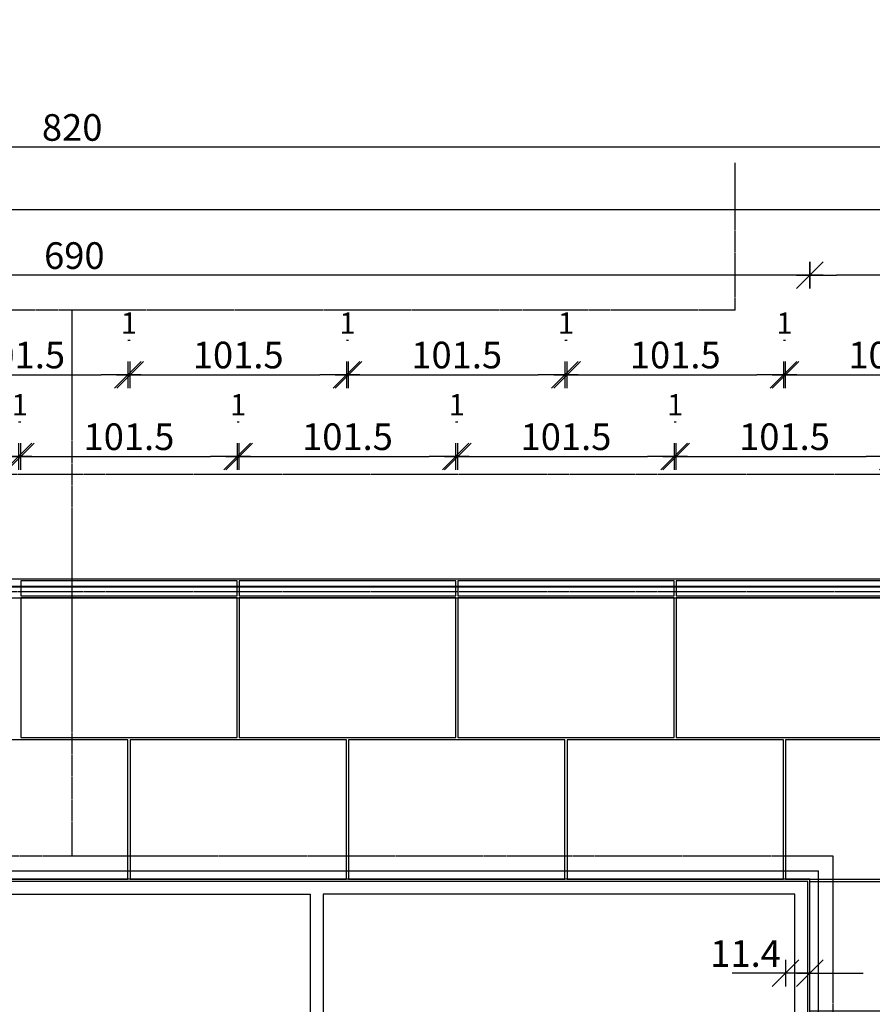
# Model space of a CAD drawing. Units: millimetres. Extents: x 246876 to 1777481, y -153806 to 133459.
# Drawn here: x 395704 to 399703, y 8563 to 13183 of the extents above; entities that cross this region are included whole.
import ezdxf
from ezdxf.enums import TextEntityAlignment as Align

# ---------------------------------------------------------------- set-up
doc = ezdxf.new("R2010")
doc.units = ezdxf.units.MM
doc.header["$LTSCALE"] = 0.25
doc.header["$PDMODE"] = 35
doc.linetypes.add('STRICHLINIE', pattern=[19.05, 12.7, -6.35])
doc.linetypes.add('STRICHLINIE2', pattern=[9.525, 6.35, -3.175])
doc.layers.get('0').update_dxf_attribs({"color": 201, "linetype": 'CONTINUOUS'})
doc.layers.get('Defpoints').update_dxf_attribs({"linetype": 'CONTINUOUS'})
for name, color, linetype in [('BEMASS', 1, 'CONTINUOUS'), ('DCAD_PLATTEN', 2, 'CONTINUOUS'), ('Fenster', 44, 'CONTINUOUS'), ('Fenster_Typ', 44, 'CONTINUOUS'), ('RB_BF', 204, 'STRICHLINIE'), ('RB_uns', 4, 'STRICHLINIE'), ('RB_uns_3', 192, 'STRICHLINIE'), ('RB_WDVS', 142, 'CONTINUOUS'), ('Stein', 7, 'CONTINUOUS'), ('Stein-uns', 3, 'STRICHLINIE2'), ('Stein_Kontur', 242, 'CONTINUOUS')]:
    doc.layers.add(name, color=color, linetype=linetype)
doc.styles.add('ARIAL', font='arial.ttf')
doc.styles.get("Standard").update_dxf_attribs({"font": 'TXT8'})
doc.dimstyles.new('BEM-50$0', dxfattribs={"dimscale": 50, "dimtxt": 2.5, "dimasz": 2.5, "dimexe": 1.5, "dimexo": 5, "dimgap": 0.6, "dimtad": 1, "dimdec": 1, "dimlfac": 0.1, "dimzin": 9, "dimdsep": 46, "dimtxsty": 'Standard', "dimblk": 'MASSBLAT', "dimcen": 2, "dimdle": 1, "dimse1": 1, "dimse2": 1, "dimclrd": 256, "dimclre": 256, "dimclrt": 7, "dimadec": 0, "dimazin": 2, "dimtfac": 1, "dimtdec": 1, "dimtix": 1, "dimtmove": 1, "dimatfit": 3, "dimfxl": 1, "dimtolj": 1, "dimarcsym": 0})

# ---------------------------------------------------------------- blocks, each defined once
blk = doc.blocks.new('fen_PR01_VA')
for points in [[(0, 0), (6880, 0), (6880, 3620), (0, 3620)], [(2273.3, 3560), (60, 3560), (60, 60), (2273.3, 60)], [(4546.6, 60), (2333.3, 60), (2333.3, 3560), (4546.6, 3560)], [(6820, 3560), (4606.6, 3560), (4606.6, 60), (6820, 60)]]:
    blk.add_lwpolyline(points, close=True)
at = {"layer": 'Fenster_Typ', "style": 'ARIAL'}
blk.add_text('PR01', height=200, dxfattribs=at).set_placement((3440, 1810), align=Align.MIDDLE)
blk = doc.blocks.new('stein_Stütze_1300_1OG_VA')
at = {"layer": 'DCAD_PLATTEN'}
for points in [[(0, 0), (388.7, 0), (388.7, -608.7), (0, -608.7)], [(398.7, -608.7), (1300, -608.7), (1300, 0), (398.7, 0)], [(0, -618.7), (901.2, -618.7), (901.2, -1227.3), (0, -1227.3)], [(911.2, -1227.3), (1300, -1227.3), (1300, -618.7), (911.2, -618.7)], [(0, -1237.3), (388.7, -1237.3), (388.7, -1846), (0, -1846)], [(398.7, -1846), (1300, -1846), (1300, -1237.3), (398.7, -1237.3)], [(0, -1856), (901.2, -1856), (901.2, -2464.7), (0, -2464.7)], [(911.2, -2464.7), (1300, -2464.7), (1300, -1856), (911.2, -1856)], [(0, -2474.7), (388.7, -2474.7), (388.7, -3083.3), (0, -3083.3)], [(398.7, -3083.3), (1300, -3083.3), (1300, -2474.7), (398.7, -2474.7)], [(0, -3093.3), (901.2, -3093.3), (901.2, -3702), (0, -3702)], [(911.2, -3702), (1300, -3702), (1300, -3093.3), (911.2, -3093.3)]]:
    blk.add_lwpolyline(points, close=True, dxfattribs=at)
at = {"layer": 'Stein-uns'}
for p, q in [((40, -3702), (40, 50)), ((1260, -3702), (1260, 50))]:
    blk.add_line(p, q, dxfattribs=at)
blk = doc.blocks.new('stein_Stütze_1300_durchg_VA')
at = {"layer": 'Stein'}
blk.add_blockref('stein_Stütze_1300_1OG_VA', (0, 0), dxfattribs=at)
blk = doc.blocks.new('MASSBLAT')
for p, q in [((0.5, 0.5), (-0.5, -0.5)), ((0, 0.5), (0, -0.5)), ((0.502, 0), (-1, 0))]:
    blk.add_line(p, q)
blk = doc.blocks.new('*D201')
at = {"layer": 'BEMASS', "lineweight": -2, "transparency": 16777216}
blk.add_line((394808.9, 11133.9), (395573.9, 11133.9), dxfattribs=at)
at = {"layer": 'Defpoints', "color": 0, "transparency": 16777216}
for p in [(395698.9, 11133.9), (394683.9, 10470), (395698.9, 10470)]:
    blk.add_point(p, dxfattribs=at)
at = {"layer": 'BEMASS', "lineweight": -2, "transparency": 16777216, "xscale": 125, "yscale": 125, "zscale": 125, "rotation": 180}
blk.add_blockref('MASSBLAT', (394683.9, 11133.9), dxfattribs=at)
at = {"layer": 'BEMASS', "lineweight": -2, "transparency": 16777216, "xscale": 125, "yscale": 125, "zscale": 125}
blk.add_blockref('MASSBLAT', (395698.9, 11133.9), dxfattribs=at)
at = {"layer": 'BEMASS', "color": 7, "transparency": 16777216, "insert": (395191.4, 11226.4), "char_height": 125, "attachment_point": 5}
blk.add_mtext('\\A1;101.5', dxfattribs=at)
blk = doc.blocks.new('*D202')
at = {"layer": 'BEMASS', "lineweight": -2, "transparency": 16777216}
blk.add_line((395833.9, 11133.9), (396598.9, 11133.9), dxfattribs=at)
at = {"layer": 'Defpoints', "color": 0, "transparency": 16777216}
for p in [(396723.9, 11133.9), (395708.9, 10470), (396723.9, 10470)]:
    blk.add_point(p, dxfattribs=at)
at = {"layer": 'BEMASS', "lineweight": -2, "transparency": 16777216, "xscale": 125, "yscale": 125, "zscale": 125, "rotation": 180}
blk.add_blockref('MASSBLAT', (395708.9, 11133.9), dxfattribs=at)
at = {"layer": 'BEMASS', "lineweight": -2, "transparency": 16777216, "xscale": 125, "yscale": 125, "zscale": 125}
blk.add_blockref('MASSBLAT', (396723.9, 11133.9), dxfattribs=at)
at = {"layer": 'BEMASS', "color": 7, "transparency": 16777216, "insert": (396216.4, 11226.4), "char_height": 125, "attachment_point": 5}
blk.add_mtext('\\A1;101.5', dxfattribs=at)
blk = doc.blocks.new('*D203')
at = {"layer": 'BEMASS', "lineweight": -2, "transparency": 16777216}
blk.add_line((396858.9, 11133.9), (397623.9, 11133.9), dxfattribs=at)
at = {"layer": 'Defpoints', "color": 0, "transparency": 16777216}
for p in [(397748.9, 11133.9), (396733.9, 10470), (397748.9, 10470)]:
    blk.add_point(p, dxfattribs=at)
at = {"layer": 'BEMASS', "lineweight": -2, "transparency": 16777216, "xscale": 125, "yscale": 125, "zscale": 125, "rotation": 180}
blk.add_blockref('MASSBLAT', (396733.9, 11133.9), dxfattribs=at)
at = {"layer": 'BEMASS', "lineweight": -2, "transparency": 16777216, "xscale": 125, "yscale": 125, "zscale": 125}
blk.add_blockref('MASSBLAT', (397748.9, 11133.9), dxfattribs=at)
at = {"layer": 'BEMASS', "color": 7, "transparency": 16777216, "insert": (397241.4, 11226.4), "char_height": 125, "attachment_point": 5}
blk.add_mtext('\\A1;101.5', dxfattribs=at)
blk = doc.blocks.new('*D204')
at = {"layer": 'BEMASS', "lineweight": -2, "transparency": 16777216}
blk.add_line((397883.9, 11133.9), (398648.9, 11133.9), dxfattribs=at)
at = {"layer": 'Defpoints', "color": 0, "transparency": 16777216}
for p in [(398773.9, 11133.9), (397758.9, 10470), (398773.9, 10470)]:
    blk.add_point(p, dxfattribs=at)
at = {"layer": 'BEMASS', "lineweight": -2, "transparency": 16777216, "xscale": 125, "yscale": 125, "zscale": 125, "rotation": 180}
blk.add_blockref('MASSBLAT', (397758.9, 11133.9), dxfattribs=at)
at = {"layer": 'BEMASS', "lineweight": -2, "transparency": 16777216, "xscale": 125, "yscale": 125, "zscale": 125}
blk.add_blockref('MASSBLAT', (398773.9, 11133.9), dxfattribs=at)
at = {"layer": 'BEMASS', "color": 7, "transparency": 16777216, "insert": (398266.4, 11226.4), "char_height": 125, "attachment_point": 5}
blk.add_mtext('\\A1;101.5', dxfattribs=at)
blk = doc.blocks.new('*D205')
at = {"layer": 'BEMASS', "lineweight": -2, "transparency": 16777216}
blk.add_line((398908.9, 11133.9), (399673.9, 11133.9), dxfattribs=at)
at = {"layer": 'Defpoints', "color": 0, "transparency": 16777216}
for p in [(399798.9, 11133.9), (398783.9, 10470), (399798.9, 10470)]:
    blk.add_point(p, dxfattribs=at)
at = {"layer": 'BEMASS', "lineweight": -2, "transparency": 16777216, "xscale": 125, "yscale": 125, "zscale": 125, "rotation": 180}
blk.add_blockref('MASSBLAT', (398783.9, 11133.9), dxfattribs=at)
at = {"layer": 'BEMASS', "lineweight": -2, "transparency": 16777216, "xscale": 125, "yscale": 125, "zscale": 125}
blk.add_blockref('MASSBLAT', (399798.9, 11133.9), dxfattribs=at)
at = {"layer": 'BEMASS', "color": 7, "transparency": 16777216, "insert": (399291.4, 11226.4), "char_height": 125, "attachment_point": 5}
blk.add_mtext('\\A1;101.5', dxfattribs=at)
blk = doc.blocks.new('*D290')
at = {"layer": 'BEMASS', "lineweight": -2, "transparency": 16777216}
blk.add_line((395698.9, 11296.4), (395708.9, 11296.4), dxfattribs=at)
at = {"layer": 'Defpoints', "color": 0, "transparency": 16777216}
for p in [(395708.9, 11296.4), (395698.9, 10470), (395708.9, 10470)]:
    blk.add_point(p, dxfattribs=at)
at = {"layer": 'BEMASS', "color": 7, "transparency": 16777216, "insert": (395703.9, 11376.4), "char_height": 100, "attachment_point": 5}
blk.add_mtext('\\A1;1', dxfattribs=at)
blk = doc.blocks.new('*D291')
at = {"layer": 'BEMASS', "lineweight": -2, "transparency": 16777216}
blk.add_line((396723.9, 11296.4), (396733.9, 11296.4), dxfattribs=at)
at = {"layer": 'Defpoints', "color": 0, "transparency": 16777216}
for p in [(396733.9, 11296.4), (396723.9, 10470), (396733.9, 10470)]:
    blk.add_point(p, dxfattribs=at)
at = {"layer": 'BEMASS', "color": 7, "transparency": 16777216, "insert": (396728.9, 11376.4), "char_height": 100, "attachment_point": 5}
blk.add_mtext('\\A1;1', dxfattribs=at)
blk = doc.blocks.new('*D292')
at = {"layer": 'BEMASS', "lineweight": -2, "transparency": 16777216}
blk.add_line((397748.9, 11296.4), (397758.9, 11296.4), dxfattribs=at)
at = {"layer": 'Defpoints', "color": 0, "transparency": 16777216}
for p in [(397758.9, 11296.4), (397748.9, 10470), (397758.9, 10470)]:
    blk.add_point(p, dxfattribs=at)
at = {"layer": 'BEMASS', "color": 7, "transparency": 16777216, "insert": (397753.9, 11376.4), "char_height": 100, "attachment_point": 5}
blk.add_mtext('\\A1;1', dxfattribs=at)
blk = doc.blocks.new('*D293')
at = {"layer": 'BEMASS', "lineweight": -2, "transparency": 16777216}
blk.add_line((398773.9, 11296.4), (398783.9, 11296.4), dxfattribs=at)
at = {"layer": 'Defpoints', "color": 0, "transparency": 16777216}
for p in [(398783.9, 11296.4), (398773.9, 10470), (398783.9, 10470)]:
    blk.add_point(p, dxfattribs=at)
at = {"layer": 'BEMASS', "color": 7, "transparency": 16777216, "insert": (398778.9, 11376.4), "char_height": 100, "attachment_point": 5}
blk.add_mtext('\\A1;1', dxfattribs=at)
blk = doc.blocks.new('*D378')
at = {"layer": 'BEMASS', "lineweight": -2, "transparency": 16777216}
blk.add_line((395321.4, 11517.1), (396086.4, 11517.1), dxfattribs=at)
at = {"layer": 'Defpoints', "color": 0, "transparency": 16777216}
for p in [(396211.4, 11517.1), (395196.4, 9805), (396211.4, 9805)]:
    blk.add_point(p, dxfattribs=at)
at = {"layer": 'BEMASS', "lineweight": -2, "transparency": 16777216, "xscale": 125, "yscale": 125, "zscale": 125, "rotation": 180}
blk.add_blockref('MASSBLAT', (395196.4, 11517.1), dxfattribs=at)
at = {"layer": 'BEMASS', "lineweight": -2, "transparency": 16777216, "xscale": 125, "yscale": 125, "zscale": 125}
blk.add_blockref('MASSBLAT', (396211.4, 11517.1), dxfattribs=at)
at = {"layer": 'BEMASS', "color": 7, "transparency": 16777216, "insert": (395703.9, 11609.6), "char_height": 125, "attachment_point": 5}
blk.add_mtext('\\A1;101.5', dxfattribs=at)
blk = doc.blocks.new('*D379')
at = {"layer": 'BEMASS', "lineweight": -2, "transparency": 16777216}
blk.add_line((396346.4, 11517.1), (397111.4, 11517.1), dxfattribs=at)
at = {"layer": 'Defpoints', "color": 0, "transparency": 16777216}
for p in [(397236.4, 11517.1), (396221.4, 9805), (397236.4, 9805)]:
    blk.add_point(p, dxfattribs=at)
at = {"layer": 'BEMASS', "lineweight": -2, "transparency": 16777216, "xscale": 125, "yscale": 125, "zscale": 125, "rotation": 180}
blk.add_blockref('MASSBLAT', (396221.4, 11517.1), dxfattribs=at)
at = {"layer": 'BEMASS', "lineweight": -2, "transparency": 16777216, "xscale": 125, "yscale": 125, "zscale": 125}
blk.add_blockref('MASSBLAT', (397236.4, 11517.1), dxfattribs=at)
at = {"layer": 'BEMASS', "color": 7, "transparency": 16777216, "insert": (396728.9, 11609.6), "char_height": 125, "attachment_point": 5}
blk.add_mtext('\\A1;101.5', dxfattribs=at)
blk = doc.blocks.new('*D380')
at = {"layer": 'BEMASS', "lineweight": -2, "transparency": 16777216}
blk.add_line((397371.4, 11517.1), (398136.4, 11517.1), dxfattribs=at)
at = {"layer": 'Defpoints', "color": 0, "transparency": 16777216}
for p in [(398261.4, 11517.1), (397246.4, 9805), (398261.4, 9805)]:
    blk.add_point(p, dxfattribs=at)
at = {"layer": 'BEMASS', "lineweight": -2, "transparency": 16777216, "xscale": 125, "yscale": 125, "zscale": 125, "rotation": 180}
blk.add_blockref('MASSBLAT', (397246.4, 11517.1), dxfattribs=at)
at = {"layer": 'BEMASS', "lineweight": -2, "transparency": 16777216, "xscale": 125, "yscale": 125, "zscale": 125}
blk.add_blockref('MASSBLAT', (398261.4, 11517.1), dxfattribs=at)
at = {"layer": 'BEMASS', "color": 7, "transparency": 16777216, "insert": (397753.9, 11609.6), "char_height": 125, "attachment_point": 5}
blk.add_mtext('\\A1;101.5', dxfattribs=at)
blk = doc.blocks.new('*D381')
at = {"layer": 'BEMASS', "lineweight": -2, "transparency": 16777216}
blk.add_line((398396.4, 11517.1), (399161.4, 11517.1), dxfattribs=at)
at = {"layer": 'Defpoints', "color": 0, "transparency": 16777216}
for p in [(399286.4, 11517.1), (398271.4, 9805), (399286.4, 9805)]:
    blk.add_point(p, dxfattribs=at)
at = {"layer": 'BEMASS', "lineweight": -2, "transparency": 16777216, "xscale": 125, "yscale": 125, "zscale": 125, "rotation": 180}
blk.add_blockref('MASSBLAT', (398271.4, 11517.1), dxfattribs=at)
at = {"layer": 'BEMASS', "lineweight": -2, "transparency": 16777216, "xscale": 125, "yscale": 125, "zscale": 125}
blk.add_blockref('MASSBLAT', (399286.4, 11517.1), dxfattribs=at)
at = {"layer": 'BEMASS', "color": 7, "transparency": 16777216, "insert": (398778.9, 11609.6), "char_height": 125, "attachment_point": 5}
blk.add_mtext('\\A1;101.5', dxfattribs=at)
blk = doc.blocks.new('*D382')
at = {"layer": 'BEMASS', "lineweight": -2, "transparency": 16777216}
blk.add_line((399421.4, 11517.1), (400186.4, 11517.1), dxfattribs=at)
at = {"layer": 'Defpoints', "color": 0, "transparency": 16777216}
for p in [(400311.4, 11517.1), (399296.4, 9805), (400311.4, 9805)]:
    blk.add_point(p, dxfattribs=at)
at = {"layer": 'BEMASS', "lineweight": -2, "transparency": 16777216, "xscale": 125, "yscale": 125, "zscale": 125, "rotation": 180}
blk.add_blockref('MASSBLAT', (399296.4, 11517.1), dxfattribs=at)
at = {"layer": 'BEMASS', "lineweight": -2, "transparency": 16777216, "xscale": 125, "yscale": 125, "zscale": 125}
blk.add_blockref('MASSBLAT', (400311.4, 11517.1), dxfattribs=at)
at = {"layer": 'BEMASS', "color": 7, "transparency": 16777216, "insert": (399803.9, 11609.6), "char_height": 125, "attachment_point": 5}
blk.add_mtext('\\A1;101.5', dxfattribs=at)
blk = doc.blocks.new('*D467')
at = {"layer": 'BEMASS', "lineweight": -2, "transparency": 16777216}
blk.add_line((396211.4, 11679.6), (396221.4, 11679.6), dxfattribs=at)
at = {"layer": 'Defpoints', "color": 0, "transparency": 16777216}
for p in [(396221.4, 11679.6), (396211.4, 9805), (396221.4, 9805)]:
    blk.add_point(p, dxfattribs=at)
at = {"layer": 'BEMASS', "color": 7, "transparency": 16777216, "insert": (396216.4, 11759.6), "char_height": 100, "attachment_point": 5}
blk.add_mtext('\\A1;1', dxfattribs=at)
blk = doc.blocks.new('*D468')
at = {"layer": 'BEMASS', "lineweight": -2, "transparency": 16777216}
blk.add_line((397236.4, 11679.6), (397246.4, 11679.6), dxfattribs=at)
at = {"layer": 'Defpoints', "color": 0, "transparency": 16777216}
for p in [(397246.4, 11679.6), (397236.4, 9805), (397246.4, 9805)]:
    blk.add_point(p, dxfattribs=at)
at = {"layer": 'BEMASS', "color": 7, "transparency": 16777216, "insert": (397241.4, 11759.6), "char_height": 100, "attachment_point": 5}
blk.add_mtext('\\A1;1', dxfattribs=at)
blk = doc.blocks.new('*D469')
at = {"layer": 'BEMASS', "lineweight": -2, "transparency": 16777216}
blk.add_line((398261.4, 11679.6), (398271.4, 11679.6), dxfattribs=at)
at = {"layer": 'Defpoints', "color": 0, "transparency": 16777216}
for p in [(398271.4, 11679.6), (398261.4, 9805), (398271.4, 9805)]:
    blk.add_point(p, dxfattribs=at)
at = {"layer": 'BEMASS', "color": 7, "transparency": 16777216, "insert": (398266.4, 11759.6), "char_height": 100, "attachment_point": 5}
blk.add_mtext('\\A1;1', dxfattribs=at)
blk = doc.blocks.new('*D470')
at = {"layer": 'BEMASS', "lineweight": -2, "transparency": 16777216}
blk.add_line((399286.4, 11679.6), (399296.4, 11679.6), dxfattribs=at)
at = {"layer": 'Defpoints', "color": 0, "transparency": 16777216}
for p in [(399296.4, 11679.6), (399286.4, 9805), (399296.4, 9805)]:
    blk.add_point(p, dxfattribs=at)
at = {"layer": 'BEMASS', "color": 7, "transparency": 16777216, "insert": (399291.4, 11759.6), "char_height": 100, "attachment_point": 5}
blk.add_mtext('\\A1;1', dxfattribs=at)
blk = doc.blocks.new('*D613')
at = {"layer": 'BEMASS', "lineweight": -2, "transparency": 16777216}
blk.add_line((400585.2, 11983.7), (399535.2, 11983.7), dxfattribs=at)
at = {"layer": 'Defpoints', "color": 0, "transparency": 16777216}
for p in [(399410.2, 11983.7), (399410.2, 9140), (400710.2, 9140)]:
    blk.add_point(p, dxfattribs=at)
at = {"layer": 'BEMASS', "lineweight": -2, "transparency": 16777216, "xscale": 125, "yscale": 125, "zscale": 125, "rotation": 180}
blk.add_blockref('MASSBLAT', (399410.2, 11983.7), dxfattribs=at)
at = {"layer": 'BEMASS', "lineweight": -2, "transparency": 16777216, "xscale": 125, "yscale": 125, "zscale": 125}
blk.add_blockref('MASSBLAT', (400710.2, 11983.7), dxfattribs=at)
at = {"layer": 'BEMASS', "color": 7, "transparency": 16777216, "insert": (400060.2, 12076.2), "char_height": 125, "attachment_point": 5}
blk.add_mtext('\\A1;130', dxfattribs=at)
blk = doc.blocks.new('*D614')
at = {"layer": 'BEMASS', "lineweight": -2, "transparency": 16777216}
blk.add_line((399285.2, 11983.7), (392635.2, 11983.7), dxfattribs=at)
at = {"layer": 'Defpoints', "color": 0, "transparency": 16777216}
for p in [(392510.2, 11983.7), (392510.2, 9140), (399410.2, 9140)]:
    blk.add_point(p, dxfattribs=at)
at = {"layer": 'BEMASS', "lineweight": -2, "transparency": 16777216, "xscale": 125, "yscale": 125, "zscale": 125, "rotation": 180}
blk.add_blockref('MASSBLAT', (392510.2, 11983.7), dxfattribs=at)
at = {"layer": 'BEMASS', "lineweight": -2, "transparency": 16777216, "xscale": 125, "yscale": 125, "zscale": 125}
blk.add_blockref('MASSBLAT', (399410.2, 11983.7), dxfattribs=at)
at = {"layer": 'BEMASS', "color": 7, "transparency": 16777216, "insert": (395960.2, 12076.2), "char_height": 125, "attachment_point": 5}
blk.add_mtext('\\A1;690', dxfattribs=at)
blk = doc.blocks.new('*D623')
at = {"layer": 'BEMASS', "lineweight": -2, "transparency": 16777216}
blk.add_line((374550.2, 12292.7), (465275.2, 12292.7), dxfattribs=at)
at = {"layer": 'Defpoints', "color": 0, "transparency": 16777216}
for p in [(465400.2, 12292.7), (374425.2, 10470), (465400.2, 10470)]:
    blk.add_point(p, dxfattribs=at)
at = {"layer": 'BEMASS', "lineweight": -2, "transparency": 16777216, "xscale": 125, "yscale": 125, "zscale": 125, "rotation": 180}
blk.add_blockref('MASSBLAT', (374425.2, 12292.7), dxfattribs=at)
at = {"layer": 'BEMASS', "lineweight": -2, "transparency": 16777216, "xscale": 125, "yscale": 125, "zscale": 125}
blk.add_blockref('MASSBLAT', (465400.2, 12292.7), dxfattribs=at)
at = {"layer": 'BEMASS', "color": 7, "transparency": 16777216, "insert": (419912.7, 12385.2), "char_height": 125, "attachment_point": 5}
blk.add_mtext('\\A1;9097.5', dxfattribs=at)
blk = doc.blocks.new('*D633')
at = {"layer": 'BEMASS', "lineweight": -2, "transparency": 16777216}
blk.add_line((399925.2, 12584.9), (391975.2, 12584.9), dxfattribs=at)
at = {"layer": 'Defpoints', "color": 0, "transparency": 16777216}
for p in [(391850.2, 13182.9), (400050.2, 13182.9), (391850.2, 12584.9)]:
    blk.add_point(p, dxfattribs=at)
at = {"layer": 'BEMASS', "lineweight": -2, "transparency": 16777216, "xscale": 125, "yscale": 125, "zscale": 125, "rotation": 180}
blk.add_blockref('MASSBLAT', (391850.2, 12584.9), dxfattribs=at)
at = {"layer": 'BEMASS', "lineweight": -2, "transparency": 16777216, "xscale": 125, "yscale": 125, "zscale": 125}
blk.add_blockref('MASSBLAT', (400050.2, 12584.9), dxfattribs=at)
at = {"layer": 'BEMASS', "color": 7, "transparency": 16777216, "insert": (395950.2, 12677.4), "char_height": 125, "attachment_point": 5}
blk.add_mtext('\\A1;820', dxfattribs=at)
blk = doc.blocks.new('*D877')
at = {"layer": 'BEMASS', "lineweight": -2, "transparency": 16777216}
for p, q in [((399171.4, 8709.2), (399046.4, 8709.2)), ((399410.2, 8709.2), (399296.4, 8709.2)), ((399535.2, 8709.2), (399660.2, 8709.2))]:
    blk.add_line(p, q, dxfattribs=at)
at = {"layer": 'Defpoints', "color": 0, "transparency": 16777216}
for p in [(399296.4, 9150), (399410.2, 9140), (399296.4, 8709.2)]:
    blk.add_point(p, dxfattribs=at)
at = {"layer": 'BEMASS', "lineweight": -2, "transparency": 16777216, "xscale": 125, "yscale": 125, "zscale": 125}
blk.add_blockref('MASSBLAT', (399296.4, 8709.2), dxfattribs=at)
at = {"layer": 'BEMASS', "lineweight": -2, "transparency": 16777216, "xscale": 125, "yscale": 125, "zscale": 125, "rotation": 180}
blk.add_blockref('MASSBLAT', (399410.2, 8709.2), dxfattribs=at)
at = {"layer": 'BEMASS', "color": 7, "transparency": 16777216, "insert": (399108.9, 8801.7), "char_height": 125, "attachment_point": 5}
blk.add_mtext('\\A1;11.4', dxfattribs=at)

msp = doc.modelspace()

# ---------------------------------------------------------------- linework, layer by layer
at = {"layer": 'DCAD_PLATTEN'}
for points in [[(395708.947, 9815), (396723.947, 9815), (396723.947, 10470), (395708.947, 10470)], [(396733.947, 9815), (397748.947, 9815), (397748.947, 10470), (396733.947, 10470)], [(397758.947, 9815), (398773.947, 9815), (398773.947, 10470), (397758.947, 10470)], [(398783.947, 9815), (399798.947, 9815), (399798.947, 10470), (398783.947, 10470)], [(395196.447, 9150), (396211.447, 9150), (396211.447, 9805), (395196.447, 9805)], [(396221.447, 9150), (397236.447, 9150), (397236.447, 9805), (396221.447, 9805)], [(397246.447, 9150), (398261.447, 9150), (398261.447, 9805), (397246.447, 9805)], [(398271.447, 9150), (399286.447, 9150), (399286.447, 9805), (398271.447, 9805)], [(399296.447, 9150), (400311.447, 9150), (400311.447, 9805), (399296.447, 9805)]]:
    msp.add_lwpolyline(points, close=True, dxfattribs=at)
at = {"layer": 'RB_BF'}
msp.add_line((395950.197, 9260), (395950.197, 11820), dxfattribs=at)
at = {"layer": 'RB_uns'}
for p, q in [((328470.197, 10500), (465180.197, 10500)), ((392400.197, 9260), (399520.197, 9260)), ((399520.197, 5320), (399520.197, 9260))]:
    msp.add_line(p, q, dxfattribs=at)
at = {"layer": 'RB_uns_3'}
for p, q in [((399060.197, 11820), (399060.197, 12511.356)), ((399060.197, 11820), (395420.197, 11820)), ((328470.197, 11050), (465180.197, 11050))]:
    msp.add_line(p, q, dxfattribs=at)
at = {"layer": 'RB_WDVS'}
msp.add_line((328250.197, 10560), (465400.197, 10560), dxfattribs=at)
at = {"layer": 'Stein'}
for p, q in [((374385.197, 10525), (465360.197, 10525)), ((465430.197, 10520), (374385.197, 10520))]:
    msp.add_line(p, q, dxfattribs=at)
for points in [[(395708.947, 10480), (396723.947, 10480), (396723.947, 10550), (395708.947, 10550)], [(396733.947, 10480), (397748.947, 10480), (397748.947, 10550), (396733.947, 10550)], [(397758.947, 10480), (398773.947, 10480), (398773.947, 10550), (397758.947, 10550)], [(398783.947, 10480), (399798.947, 10480), (399798.947, 10550), (398783.947, 10550)]]:
    msp.add_lwpolyline(points, close=True, dxfattribs=at)
at = {"layer": 'Stein-uns'}
msp.add_line((392470.197, 9190), (399450.197, 9190), dxfattribs=at)
at = {"layer": 'Stein_Kontur'}
for points in [[(374385.197, 10470), (465400.197, 10470)], [(374385.197, 10470), (465400.197, 10470)], [(425300.197, 630), (424000.197, 630), (424000.197, 9150), (417100.197, 9150), (417100.197, 720), (416125.197, 720), (416125.197, 4080), (408910.197, 4080), (408910.197, 720), (407610.197, 720), (407610.197, 9150), (400710.197, 9150), (400710.197, 780), (399410.197, 780), (399410.197, 9150), (392510.197, 9150), (392510.197, 830), (391210.197, 830)], [(425300.197, 630), (424000.197, 630), (424000.197, 9150), (417100.197, 9150), (417100.197, 720), (416125.197, 720), (416125.197, 4080), (408910.197, 4080), (408910.197, 720), (407610.197, 720), (407610.197, 9150), (400710.197, 9150), (400710.197, 780), (399410.197, 780), (399410.197, 9150), (392510.197, 9150), (392510.197, 830), (391210.197, 830)]]:
    msp.add_lwpolyline(points, dxfattribs=at)

# ---------------------------------------------------------------- block references
at = {"layer": 'Fenster'}
msp.add_blockref('fen_PR01_VA', (392520.197, 5520), dxfattribs=at)
at = {"layer": 'Stein'}
msp.add_blockref('stein_Stütze_1300_durchg_VA', (399410.197, 9140), dxfattribs=at)

# ---------------------------------------------------------------- dimensions: what is measured, and where the dimension line sits
at = {"layer": 'BEMASS'}
for base, p1, p2, picture, middle in [((391850.197, 12584.921), (400050.197, 13182.923), (391850.197, 13182.923), '*D633', (395950.197, 12677.421)), ((465400.197, 12292.707), (374425.197, 10470), (465400.197, 10470), '*D623', (419912.697, 12385.207)), ((392510.197, 11983.735), (399410.197, 9140), (392510.197, 9140), '*D614', (395960.197, 12076.235)), ((399410.197, 11983.735), (400710.197, 9140), (399410.197, 9140), '*D613', (400060.197, 12076.235))]:
    dim = msp.add_linear_dim(base=base, p1=p1, p2=p2, dimstyle='BEM-50$0', dxfattribs=at)
    dim.commit()
    dim.dimension.update_dxf_attribs({"geometry": picture, "text_midpoint": middle})
for base, p1, p2, override, picture, middle in [((396221.447, 11679.6), (396211.447, 9805), (396221.447, 9805), {"dimtxt": 2, "dimasz": 2, "dimexo": 0}, '*D467', (396216.447, 11759.6)), ((397246.447, 11679.6), (397236.447, 9805), (397246.447, 9805), {"dimtxt": 2, "dimasz": 2, "dimexo": 0}, '*D468', (397241.447, 11759.6)), ((398271.447, 11679.6), (398261.447, 9805), (398271.447, 9805), {"dimtxt": 2, "dimasz": 2, "dimexo": 0}, '*D469', (398266.447, 11759.6)), ((399296.447, 11679.6), (399286.447, 9805), (399296.447, 9805), {"dimtxt": 2, "dimasz": 2, "dimexo": 0}, '*D470', (399291.447, 11759.6)), ((396211.447, 11517.1), (395196.447, 9805), (396211.447, 9805), {"dimexo": 0}, '*D378', (395703.947, 11609.6)), ((397236.447, 11517.1), (396221.447, 9805), (397236.447, 9805), {"dimexo": 0}, '*D379', (396728.947, 11609.6)), ((398261.447, 11517.1), (397246.447, 9805), (398261.447, 9805), {"dimexo": 0}, '*D380', (397753.947, 11609.6)), ((399286.447, 11517.1), (398271.447, 9805), (399286.447, 9805), {"dimexo": 0}, '*D381', (398778.947, 11609.6)), ((400311.447, 11517.1), (399296.447, 9805), (400311.447, 9805), {"dimexo": 0}, '*D382', (399803.947, 11609.6)), ((395708.947, 11296.448), (395698.947, 10470), (395708.947, 10470), {"dimtxt": 2, "dimasz": 2, "dimexo": 0}, '*D290', (395703.947, 11376.448)), ((396733.947, 11296.448), (396723.947, 10470), (396733.947, 10470), {"dimtxt": 2, "dimasz": 2, "dimexo": 0}, '*D291', (396728.947, 11376.448)), ((397758.947, 11296.448), (397748.947, 10470), (397758.947, 10470), {"dimtxt": 2, "dimasz": 2, "dimexo": 0}, '*D292', (397753.947, 11376.448)), ((398783.947, 11296.448), (398773.947, 10470), (398783.947, 10470), {"dimtxt": 2, "dimasz": 2, "dimexo": 0}, '*D293', (398778.947, 11376.448)), ((395698.947, 11133.948), (394683.947, 10470), (395698.947, 10470), {"dimexo": 0}, '*D201', (395191.447, 11226.448)), ((396723.947, 11133.948), (395708.947, 10470), (396723.947, 10470), {"dimexo": 0}, '*D202', (396216.447, 11226.448)), ((397748.947, 11133.948), (396733.947, 10470), (397748.947, 10470), {"dimexo": 0}, '*D203', (397241.447, 11226.448)), ((398773.947, 11133.948), (397758.947, 10470), (398773.947, 10470), {"dimexo": 0}, '*D204', (398266.447, 11226.448)), ((399798.947, 11133.948), (398783.947, 10470), (399798.947, 10470), {"dimexo": 0}, '*D205', (399291.447, 11226.448))]:
    dim = msp.add_linear_dim(base=base, p1=p1, p2=p2, dimstyle='BEM-50$0', override=override, dxfattribs=at)
    dim.commit()
    dim.dimension.update_dxf_attribs({"geometry": picture, "text_midpoint": middle})
dim = msp.add_linear_dim(base=(399296.447, 8709.24), p1=(399410.197, 9140), p2=(399296.447, 9150), dimstyle='BEM-50$0', dxfattribs=at)
dim.commit()
dim.dimension.update_dxf_attribs({"geometry": '*D877', "text_midpoint": (399108.947, 8709.24), "dimtype": 128})

doc.saveas('drawing.dxf')
